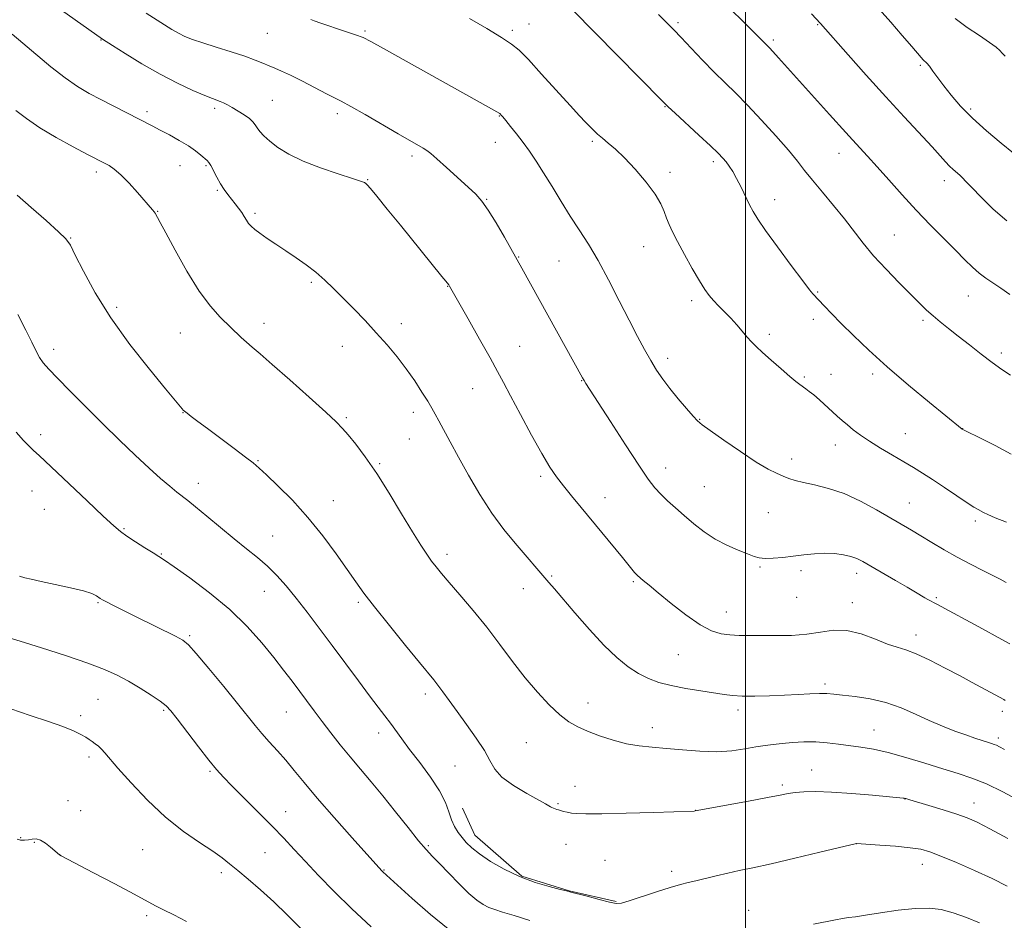
# Model space of a CAD drawing. Extents: x 2174800 to 2177700, y 352300 to 355200.
# Drawn here: x 2175788 to 2176076, y 353640 to 353903 of the extents above; entities that cross this region are included whole.
import ezdxf

# ---------------------------------------------------------------- set-up
doc = ezdxf.new("R2010")
doc.units = 0
doc.header["$MEASUREMENT"] = 0
for name, color, linetype, lineweight in [('32000', 7, 'Continuous', 0), ('DTM HARD BREAKLINE', 7, 'Continuous', 0), ('DTM SPOT ELEVATION', 2, 'Continuous', 13), ('INDEX CONTOUR', 41, 'Continuous', 13), ('INTERMEDIATE CONTOUR', 44, 'Continuous', 0)]:
    doc.layers.add(name, color=color, linetype=linetype, lineweight=lineweight)

msp = doc.modelspace()

# ---------------------------------------------------------------- linework, layer by layer
at = {"layer": '32000', "flags": 128}
msp.add_lwpolyline([(2176000, 355000), (2176000, 352500)], dxfattribs=at)
at = {"layer": 'DTM HARD BREAKLINE'}
msp.add_polyline3d([(2175917.18, 353672.68, 1174.97), (2175920.76, 353664.71, 1174.69), (2175934.56, 353652.79, 1174.22), (2175948.33, 353648.42, 1174.03), (2175962.09, 353645.37, 1174.12)], dxfattribs=at)
at = {"layer": 'DTM SPOT ELEVATION'}
for p in [(2175936.59, 353902.1, 1188.83), (2175980.19, 353902.46, 1192.27), (2176021.04, 353901.91, 1195.89), (2175859.99, 353899.31, 1185.08), (2175888.62, 353900.06, 1186.19), (2175931.76, 353900.24, 1188.35), (2175811.38, 353897.42, 1181.94), (2176008.16, 353897.38, 1194.3), (2176051.13, 353889.98, 1197.78), (2175861.48, 353879.77, 1182.92), (2175976.41, 353877.86, 1189.93), (2175824.8, 353876.4, 1180.37), (2175844.61, 353877.38, 1181.66), (2175880.48, 353875.84, 1183.59), (2175927.92, 353875.18, 1185.93), (2176065.89, 353877.22, 1198.3), (2175926.74, 353867.46, 1185.29), (2175955.16, 353867.69, 1187.75), (2175902.36, 353863.42, 1183.63), (2176027.38, 353864.19, 1193.29), (2175834.5, 353860.64, 1179.18), (2175842.06, 353860.66, 1179.83), (2175990.51, 353861.81, 1189.64), (2175809.96, 353858.8, 1177.58), (2175977.89, 353858.7, 1188.42), (2175889.4, 353856.48, 1182.08), (2176058.16, 353856.25, 1195.45), (2175845.39, 353853.41, 1179.83), (2175924.18, 353850.75, 1184.08), (2176008.55, 353850.67, 1190.62), (2175827.98, 353847.24, 1178.07), (2175856.38, 353846.67, 1180.28), (2176043.49, 353840.36, 1192.89), (2175802.51, 353839.42, 1176.08), (2175970.13, 353836.93, 1187.21), (2175933.54, 353833.88, 1184.07), (2175945.36, 353832.76, 1185.03), (2175872.94, 353826.47, 1179.76), (2175912.81, 353825.32, 1181.95), (2176021.08, 353823.66, 1190.13), (2175984.21, 353821.08, 1187.6), (2176065.14, 353822.51, 1193.17), (2175815.98, 353819.18, 1176.35), (2175859.06, 353814.48, 1178.57), (2175899.23, 353814.44, 1180.49), (2176019.84, 353815.63, 1189.53), (2176051.87, 353815.41, 1191.72), (2175834.57, 353811.67, 1177.12), (2176006.98, 353811.3, 1188.39), (2175797.54, 353806.88, 1174.53), (2175881.95, 353807.72, 1179.28), (2175933.91, 353807.75, 1182.86), (2176074.82, 353805.8, 1192.39), (2175977.2, 353804.24, 1186.48), (2175952.04, 353797.74, 1183.94), (2176017.22, 353798.8, 1188.2), (2176025.02, 353799.55, 1188.79), (2176037.22, 353799.71, 1189.61), (2175920.11, 353795.42, 1181.17), (2175835.38, 353788.39, 1175.96), (2175883.12, 353786.93, 1178.22), (2175902.79, 353788.44, 1179.53), (2175986.56, 353786.41, 1186.07), (2176063.52, 353783.68, 1190.02), (2175793.72, 353781.91, 1172.46), (2175901.6, 353780.64, 1179.09), (2176046.75, 353782.25, 1188.86), (2176026.21, 353778.87, 1187.33), (2175857.28, 353774.31, 1176.12), (2176013.5, 353774.79, 1186.52), (2175892.92, 353773.47, 1178.15), (2175976.63, 353772.12, 1184.62), (2175940.02, 353769.72, 1181.69), (2175839.88, 353767.7, 1174.63), (2175987.91, 353766.75, 1184.93), (2175791.19, 353765.39, 1171.12), (2175879.37, 353762.6, 1176.75), (2175958.86, 353763.48, 1182.68), (2175794.73, 353760.05, 1170.99), (2176047.96, 353761.92, 1186.88), (2176006.69, 353759.08, 1184.92), (2175818.13, 353754.42, 1172.15), (2176067.24, 353756.69, 1187.65), (2175861.59, 353752.23, 1174.89), (2175829, 353747.02, 1172.11), (2175912.62, 353746.87, 1178.45), (2176004.25, 353743.21, 1183.85), (2175943.27, 353740.59, 1180.17), (2176016.18, 353742.15, 1183.71), (2176032.54, 353741.38, 1183.49), (2175934.94, 353736.87, 1179.37), (2175967.18, 353738.93, 1181.81), (2175859.12, 353736.04, 1173.18), (2176014.98, 353734.31, 1183.35), (2176055.82, 353734.22, 1184.21), (2175810.5, 353732.81, 1169.87), (2175886.65, 353732.83, 1175.74), (2176031.2, 353732.75, 1182.61), (2175994.36, 353729.99, 1182.78), (2175837.34, 353723.13, 1170.22), (2176049.83, 353723.28, 1182.56), (2175980.28, 353717.52, 1181.03), (2176023.23, 353708.94, 1180.35), (2175906.31, 353706, 1175.58), (2175810.43, 353704.44, 1166.99), (2175953.85, 353703.38, 1178.66), (2175805.45, 353699.74, 1166.37), (2175829.74, 353701.31, 1167.81), (2175865.61, 353700.76, 1171.14), (2175997.8, 353701.33, 1179.56), (2176075.18, 353700.95, 1181.57), (2175892.64, 353694.63, 1173.46), (2175972.69, 353696.15, 1178.62), (2176037.62, 353695.48, 1178.8), (2175935.79, 353691.78, 1177.06), (2176073.97, 353693.17, 1180.38), (2175807.84, 353687.65, 1165.62), (2175914.93, 353684.94, 1175), (2175843.28, 353683.46, 1167.81), (2176019.36, 353683.8, 1176.77), (2175950.08, 353679, 1176.63), (2176010.75, 353679.4, 1176.29), (2175801.65, 353674.88, 1164.64), (2175945.12, 353673.95, 1176.14), (2176046.65, 353675.33, 1175.97), (2176066.8, 353674.2, 1176.7), (2175805.42, 353671.93, 1164.68), (2175865.35, 353671.67, 1168.76), (2175985.37, 353672.06, 1176.02), (2175787.8, 353664.02, 1164.16), (2175791.86, 353662.69, 1163.9), (2175947.45, 353662.07, 1175.28), (2176032.45, 353662.24, 1173.99), (2175799.24, 353659.09, 1164.01), (2175823.5, 353660.47, 1165.04), (2175859.32, 353659.64, 1167.06), (2175907.17, 353661.65, 1172.22), (2175958.86, 353657.41, 1174.97), (2176051.72, 353656.18, 1173.32), (2175846.56, 353653.81, 1165.6), (2175894.16, 353654.56, 1170.09), (2175978.34, 353654.2, 1174.45), (2176000.86, 353642.71, 1172.77), (2175824.71, 353641.16, 1163.67)]:
    msp.add_point(p, dxfattribs=at)
at = {"layer": 'INDEX CONTOUR'}
for points in [[(2175949.438, 353906.089, 1190), (2175975.436, 353879.702, 1190), (2175977.342, 353877.828, 1190), (2175979.345, 353875.974, 1190), (2175986.352, 353869.563, 1190), (2175989.76, 353866.408, 1190), (2175992.009, 353864.257, 1190), (2175993.346, 353862.861, 1190), (2175994.266, 353861.742, 1190), (2175995.188, 353860.481, 1190), (2175996.216, 353858.891, 1190), (2175997.376, 353856.848, 1190), (2175998.669, 353854.315, 1190), (2176001.158, 353849.167, 1190), (2176002.191, 353847.166, 1190), (2176003.549, 353844.961, 1190), (2176005.827, 353841.68, 1190), (2176009.346, 353836.834, 1190), (2176013.329, 353831.443, 1190), (2176016.72, 353826.906, 1190), (2176018.735, 353824.265, 1190), (2176019.652, 353823.124, 1190), (2176023.077, 353819.494, 1190), (2176025.139, 353817.334, 1190), (2176027.932, 353814.477, 1190), (2176031.536, 353810.9, 1190), (2176036.018, 353806.639, 1190), (2176041.444, 353801.749, 1190), (2176047.682, 353796.413, 1190), (2176053.804, 353791.336, 1190), (2176063.411, 353783.546, 1190), (2176063.547, 353783.471, 1190), (2176064.194, 353783.145, 1190), (2176068.919, 353780.802, 1190), (2176073.027, 353778.718, 1190), (2176077.705, 353776.253, 1190)], [(2176061.336, 353903.685, 1200), (2176064.829, 353901.076, 1200), (2176068.422, 353898.676, 1200), (2176071.413, 353896.699, 1200), (2176073.299, 353895.285, 1200), (2176074.368, 353894.288, 1200), (2176075.104, 353893.495, 1200), (2176076.01, 353892.654, 1200)], [(2175785.308, 353899.051, 1180), (2175788.5, 353896.479, 1180), (2175796.685, 353889.569, 1180), (2175800.821, 353886.29, 1180), (2175804.484, 353883.759, 1180), (2175807.859, 353881.778, 1180), (2175811.259, 353879.99, 1180), (2175826.36, 353872.241, 1180), (2175828.656, 353871.04, 1180), (2175831.373, 353869.597, 1180), (2175834.256, 353868, 1180), (2175836.914, 353866.402, 1180), (2175839.03, 353864.943, 1180), (2175840.599, 353863.713, 1180), (2175842.409, 353862.178, 1180), (2175842.943, 353861.586, 1180), (2175843.514, 353860.653, 1180), (2175845.246, 353857.246, 1180), (2175846.295, 353855.336, 1180), (2175847.37, 353853.668, 1180), (2175848.452, 353852.207, 1180), (2175850.61, 353849.49, 1180), (2175851.624, 353848.162, 1180), (2175852.519, 353846.9, 1180), (2175853.264, 353845.737, 1180), (2175853.917, 353844.682, 1180), (2175854.565, 353843.736, 1180), (2175855.31, 353842.874, 1180), (2175856.334, 353841.959, 1180), (2175857.837, 353840.826, 1180), (2175859.952, 353839.357, 1180), (2175862.55, 353837.61, 1180), (2175865.442, 353835.691, 1180), (2175868.44, 353833.685, 1180), (2175871.414, 353831.602, 1180), (2175874.242, 353829.434, 1180), (2175876.86, 353827.157, 1180), (2175879.438, 353824.678, 1180), (2175882.201, 353821.892, 1180), (2175885.305, 353818.733, 1180), (2175888.614, 353815.307, 1180), (2175891.927, 353811.76, 1180), (2175895.067, 353808.213, 1180), (2175897.993, 353804.678, 1180), (2175900.696, 353801.139, 1180), (2175903.149, 353797.63, 1180), (2175905.27, 353794.381, 1180), (2175906.96, 353791.673, 1180), (2175908.188, 353789.651, 1180), (2175909.19, 353787.92, 1180), (2175910.266, 353785.948, 1180), (2175913.548, 353779.774, 1180), (2175915.936, 353775.363, 1180), (2175918.87, 353770.091, 1180), (2175922.196, 353764.432, 1180), (2175925.713, 353758.969, 1180), (2175929.221, 353754.181, 1180), (2175932.521, 353750.135, 1180), (2175942.452, 353738.705, 1180), (2175944.058, 353736.834, 1180), (2175950.043, 353729.785, 1180), (2175954.29, 353724.911, 1180), (2175958.556, 353720.298, 1180), (2175962.319, 353716.684, 1180), (2175965.616, 353714.022, 1180), (2175968.622, 353712.066, 1180), (2175971.535, 353710.588, 1180), (2175974.642, 353709.447, 1180), (2175978.249, 353708.516, 1180), (2175982.502, 353707.696, 1180), (2175986.897, 353706.981, 1180), (2175993.677, 353705.937, 1180), (2175996.159, 353705.626, 1180), (2175998.973, 353705.454, 1180), (2176002.672, 353705.419, 1180), (2176006.962, 353705.499, 1180), (2176011.339, 353705.667, 1180), (2176015.363, 353705.893, 1180), (2176018.841, 353706.107, 1180), (2176021.643, 353706.233, 1180), (2176023.773, 353706.209, 1180), (2176025.789, 353706.038, 1180), (2176028.381, 353705.74, 1180), (2176032.038, 353705.306, 1180), (2176036.443, 353704.618, 1180), (2176041.073, 353703.527, 1180), (2176045.504, 353701.955, 1180), (2176049.699, 353700.104, 1180), (2176053.718, 353698.246, 1180), (2176057.588, 353696.605, 1180), (2176061.198, 353695.215, 1180), (2176064.403, 353694.064, 1180), (2176067.083, 353693.139, 1180), (2176069.22, 353692.425, 1180), (2176070.82, 353691.911, 1180), (2176071.925, 353691.568, 1180), (2176072.716, 353691.308, 1180), (2176073.412, 353691.03, 1180), (2176074.282, 353690.608, 1180), (2176075.808, 353689.833, 1180)], [(2175787.469, 353740.494, 1170), (2175789.071, 353740.055, 1170), (2175790.909, 353739.602, 1170), (2175793.831, 353738.949, 1170), (2175797.918, 353738.093, 1170), (2175802.386, 353737.135, 1170), (2175806.228, 353736.204, 1170), (2175808.691, 353735.407, 1170), (2175810.009, 353734.769, 1170), (2175811.119, 353733.957, 1170), (2175811.758, 353733.582, 1170), (2175812.95, 353732.966, 1170), (2175814.984, 353731.945, 1170), (2175821.493, 353728.725, 1170), (2175833.191, 353722.963, 1170), (2175835.296, 353721.825, 1170), (2175836.948, 353720.457, 1170), (2175839.237, 353717.893, 1170), (2175842.901, 353713.534, 1170), (2175847.27, 353708.253, 1170), (2175851.322, 353703.295, 1170), (2175856.488, 353696.867, 1170), (2175858.446, 353694.521, 1170), (2175860.612, 353692.066, 1170), (2175862.974, 353689.431, 1170), (2175865.41, 353686.645, 1170), (2175867.896, 353683.66, 1170), (2175870.814, 353680.116, 1170), (2175874.649, 353675.575, 1170), (2175879.61, 353669.882, 1170), (2175884.809, 353664.012, 1170), (2175893.537, 353654.284, 1170), (2175893.786, 353654.043, 1170), (2175902.417, 353646.234, 1170), (2175907.801, 353641.511, 1170), (2175912.909, 353637.34, 1170)]]:
    msp.add_polyline3d(points, dxfattribs=at)
at = {"layer": 'INTERMEDIATE CONTOUR'}
for points in [[(2175991.156, 353910.843, 1194), (2176003.793, 353898.299, 1194), (2176006.957, 353895.087, 1194), (2176007.991, 353893.987, 1194), (2176009.622, 353892.207, 1194), (2176024.6, 353875.625, 1194), (2176029.311, 353870.361, 1194), (2176031.281, 353868.191, 1194), (2176035.678, 353863.429, 1194), (2176038.496, 353860.306, 1194), (2176041.914, 353856.437, 1194), (2176045.79, 353852.072, 1194), (2176049.917, 353847.562, 1194), (2176054.077, 353843.23, 1194), (2176058.01, 353839.271, 1194), (2176061.443, 353835.852, 1194), (2176064.193, 353833.091, 1194), (2176066.426, 353830.906, 1194), (2176068.393, 353829.166, 1194), (2176070.328, 353827.723, 1194), (2176074.652, 353824.826, 1194), (2176077.28, 353822.957, 1194)], [(2175795.841, 353908.905, 1182), (2175811.755, 353897.657, 1182), (2175814.677, 353895.783, 1182), (2175818.401, 353893.417, 1182), (2175823.287, 353890.422, 1182), (2175828.626, 353887.368, 1182), (2175833.765, 353884.736, 1182), (2175838.267, 353882.656, 1182), (2175841.755, 353881.171, 1182), (2175843.995, 353880.275, 1182), (2175846.261, 353879.414, 1182), (2175847.203, 353878.99, 1182), (2175848.332, 353878.412, 1182), (2175849.748, 353877.623, 1182), (2175851.48, 353876.602, 1182), (2175853.267, 353875.468, 1182), (2175854.774, 353874.378, 1182), (2175855.767, 353873.44, 1182), (2175856.425, 353872.577, 1182), (2175857.026, 353871.666, 1182), (2175857.832, 353870.601, 1182), (2175859.016, 353869.32, 1182), (2175860.734, 353867.782, 1182), (2175863.136, 353865.969, 1182), (2175866.36, 353863.978, 1182), (2175870.541, 353861.932, 1182), (2175875.62, 353859.963, 1182), (2175880.755, 353858.232, 1182), (2175884.911, 353856.908, 1182), (2175887.338, 353856.097, 1182), (2175888.429, 353855.653, 1182), (2175888.859, 353855.365, 1182), (2175889.274, 353854.963, 1182), (2175890.176, 353853.933, 1182), (2175892.037, 353851.701, 1182), (2175895.134, 353847.927, 1182), (2175898.991, 353843.199, 1182), (2175911.147, 353828.174, 1182), (2175912.289, 353826.785, 1182), (2175913.136, 353825.788, 1182), (2175913.374, 353825.393, 1182), (2175918.818, 353815.764, 1182), (2175922.157, 353809.833, 1182), (2175925.199, 353804.395, 1182), (2175927.374, 353800.448, 1182), (2175929.14, 353797.162, 1182), (2175931.212, 353793.253, 1182), (2175934.084, 353787.859, 1182), (2175937.349, 353781.811, 1182), (2175940.384, 353776.367, 1182), (2175942.735, 353772.439, 1182), (2175944.678, 353769.577, 1182), (2175946.665, 353766.987, 1182), (2175949.058, 353764.024, 1182), (2175951.858, 353760.622, 1182), (2175963.985, 353745.936, 1182), (2175967.514, 353741.602, 1182), (2175967.958, 353741.099, 1182), (2175968.394, 353740.68, 1182), (2175970.037, 353739.275, 1182), (2175971.74, 353737.85, 1182), (2175974.424, 353735.629, 1182), (2175978.214, 353732.541, 1182), (2175982.544, 353729.185, 1182), (2175986.672, 353726.326, 1182), (2175990.044, 353724.541, 1182), (2175992.837, 353723.657, 1182), (2175995.414, 353723.309, 1182), (2175998.111, 353723.184, 1182), (2176001.151, 353723.155, 1182), (2176004.732, 353723.147, 1182), (2176008.947, 353723.118, 1182), (2176013.479, 353723.189, 1182), (2176017.908, 353723.522, 1182), (2176021.935, 353724.161, 1182), (2176025.75, 353724.705, 1182), (2176029.663, 353724.639, 1182), (2176033.855, 353723.637, 1182), (2176037.982, 353722.114, 1182), (2176041.57, 353720.675, 1182), (2176044.349, 353719.733, 1182), (2176046.869, 353718.952, 1182), (2176049.884, 353717.809, 1182), (2176053.901, 353715.941, 1182), (2176058.443, 353713.637, 1182), (2176062.786, 353711.351, 1182), (2176066.351, 353709.446, 1182), (2176075.557, 353704.453, 1182), (2176076.003, 353704.181, 1182)], [(2175824.533, 353905.271, 1184), (2175829.98, 353901.811, 1184), (2175832.118, 353900.493, 1184), (2175834.042, 353899.389, 1184), (2175835.926, 353898.445, 1184), (2175838.142, 353897.535, 1184), (2175841.116, 353896.515, 1184), (2175845.07, 353895.29, 1184), (2175849.434, 353893.957, 1184), (2175853.435, 353892.662, 1184), (2175856.491, 353891.527, 1184), (2175858.751, 353890.57, 1184), (2175860.555, 353889.781, 1184), (2175862.247, 353889.107, 1184), (2175864.21, 353888.307, 1184), (2175866.84, 353887.095, 1184), (2175870.33, 353885.313, 1184), (2175877.361, 353881.605, 1184), (2175881.663, 353879.467, 1184), (2175884.452, 353877.968, 1184), (2175888.688, 353875.557, 1184), (2175898.289, 353869.972, 1184), (2175905.676, 353865.714, 1184), (2175906.746, 353865.037, 1184), (2175907.876, 353864.156, 1184), (2175909.658, 353862.599, 1184), (2175912.459, 353860.088, 1184), (2175918.792, 353854.353, 1184), (2175921.039, 353852.254, 1184), (2175922.825, 353850.273, 1184), (2175924.695, 353847.63, 1184), (2175927.014, 353843.847, 1184), (2175929.442, 353839.656, 1184), (2175934.504, 353830.66, 1184), (2175952.277, 353798.573, 1184), (2175952.737, 353797.787, 1184), (2175953.283, 353796.912, 1184), (2175960.457, 353785.735, 1184), (2175964.815, 353778.984, 1184), (2175968.76, 353772.952, 1184), (2175971.522, 353768.892, 1184), (2175973.443, 353766.362, 1184), (2175975.144, 353764.501, 1184), (2175977.129, 353762.588, 1184), (2175979.446, 353760.497, 1184), (2175982.028, 353758.246, 1184), (2175984.823, 353755.878, 1184), (2175987.835, 353753.537, 1184), (2175991.085, 353751.389, 1184), (2175994.521, 353749.573, 1184), (2175997.807, 353748.12, 1184), (2176000.536, 353747.034, 1184), (2176002.464, 353746.307, 1184), (2176003.999, 353745.893, 1184), (2176005.709, 353745.738, 1184), (2176008.029, 353745.787, 1184), (2176010.847, 353745.996, 1184), (2176013.922, 353746.326, 1184), (2176017.043, 353746.721, 1184), (2176020.132, 353747.063, 1184), (2176023.148, 353747.223, 1184), (2176026.03, 353747.105, 1184), (2176028.642, 353746.759, 1184), (2176030.831, 353746.267, 1184), (2176032.564, 353745.663, 1184), (2176034.318, 353744.787, 1184), (2176036.695, 353743.425, 1184), (2176043.851, 353739.281, 1184), (2176047.261, 353737.288, 1184), (2176049.685, 353735.845, 1184), (2176052.407, 353734.207, 1184), (2176053.357, 353733.68, 1184), (2176055.918, 353732.352, 1184), (2176069.338, 353725.118, 1184), (2176073.926, 353722.626, 1184), (2176077.309, 353720.747, 1184)], [(2175974.503, 353904.852, 1192), (2175977.065, 353902.318, 1192), (2175979.031, 353900.321, 1192), (2175981.17, 353898.077, 1192), (2175984.049, 353895.025, 1192), (2175987.421, 353891.479, 1192), (2175990.833, 353887.978, 1192), (2175993.976, 353884.881, 1192), (2175997.1, 353881.831, 1192), (2176000.599, 353878.291, 1192), (2176004.689, 353873.945, 1192), (2176008.883, 353869.316, 1192), (2176012.521, 353865.146, 1192), (2176015.165, 353861.938, 1192), (2176017.278, 353859.248, 1192), (2176019.545, 353856.397, 1192), (2176022.462, 353852.889, 1192), (2176025.753, 353848.963, 1192), (2176028.951, 353845.04, 1192), (2176034.426, 353837.935, 1192), (2176037.452, 353834.28, 1192), (2176041.093, 353830.293, 1192), (2176044.929, 353826.331, 1192), (2176050.956, 353820.287, 1192), (2176052.976, 353818.331, 1192), (2176054.843, 353816.65, 1192), (2176056.924, 353814.924, 1192), (2176059.354, 353812.995, 1192), (2176062.206, 353810.753, 1192), (2176065.486, 353808.157, 1192), (2176068.926, 353805.461, 1192), (2176072.189, 353802.991, 1192), (2176075.028, 353800.989, 1192), (2176077.562, 353799.339, 1192)], [(2176019.261, 353905.052, 1196), (2176021.96, 353902.166, 1196), (2176029.966, 353893.088, 1196), (2176035.314, 353887.075, 1196), (2176041.025, 353880.742, 1196), (2176046.366, 353874.939, 1196), (2176054.561, 353866.15, 1196), (2176056.977, 353863.489, 1196), (2176058.538, 353861.735, 1196), (2176059.681, 353860.505, 1196), (2176060.758, 353859.477, 1196), (2176062.676, 353857.801, 1196), (2176063.456, 353857.066, 1196), (2176064.482, 353856.008, 1196), (2176066.204, 353854.193, 1196), (2176068.938, 353851.355, 1196), (2176072.471, 353847.908, 1196), (2176076.461, 353844.437, 1196)], [(2176039.092, 353906.444, 1198), (2176042.484, 353902.587, 1198), (2176045.839, 353898.726, 1198), (2176048.602, 353895.508, 1198), (2176051.372, 353892.226, 1198), (2176051.957, 353891.58, 1198), (2176053.029, 353890.566, 1198), (2176053.789, 353889.688, 1198), (2176054.838, 353888.283, 1198), (2176056.225, 353886.362, 1198), (2176057.985, 353883.982, 1198), (2176060.171, 353881.197, 1198), (2176062.913, 353878.043, 1198), (2176066.363, 353874.549, 1198), (2176070.52, 353870.816, 1198), (2176074.774, 353867.227, 1198), (2176078.37, 353864.237, 1198)], [(2175872.718, 353903.391, 1186), (2175873.714, 353903.003, 1186), (2175875.687, 353902.31, 1186), (2175882.614, 353900.013, 1186), (2175885.867, 353898.914, 1186), (2175888.085, 353898.069, 1186), (2175890.31, 353896.964, 1186), (2175893.987, 353894.922, 1186), (2175928.042, 353875.89, 1186), (2175928.13, 353875.814, 1186), (2175928.477, 353875.435, 1186), (2175928.946, 353874.882, 1186), (2175929.824, 353873.821, 1186), (2175931.21, 353872.116, 1186), (2175932.956, 353869.915, 1186), (2175934.854, 353867.435, 1186), (2175936.75, 353864.821, 1186), (2175938.719, 353861.927, 1186), (2175940.891, 353858.532, 1186), (2175943.353, 353854.517, 1186), (2175946.005, 353850.163, 1186), (2175948.698, 353845.849, 1186), (2175951.334, 353841.807, 1186), (2175954.003, 353837.662, 1186), (2175956.84, 353832.893, 1186), (2175959.916, 353827.19, 1186), (2175963.029, 353821.102, 1186), (2175965.911, 353815.392, 1186), (2175968.359, 353810.654, 1186), (2175970.431, 353806.81, 1186), (2175972.249, 353803.613, 1186), (2175973.95, 353800.817, 1186), (2175975.728, 353798.17, 1186), (2175977.79, 353795.423, 1186), (2175980.228, 353792.444, 1186), (2175982.681, 353789.591, 1186), (2175984.67, 353787.339, 1186), (2175985.961, 353785.95, 1186), (2175987.288, 353784.817, 1186), (2175989.631, 353783.115, 1186), (2175993.615, 353780.302, 1186), (2175998.47, 353776.952, 1186), (2176003.076, 353773.922, 1186), (2176006.562, 353771.861, 1186), (2176009.06, 353770.611, 1186), (2176010.953, 353769.808, 1186), (2176012.626, 353769.14, 1186), (2176014.477, 353768.516, 1186), (2176016.907, 353767.894, 1186), (2176020.21, 353767.2, 1186), (2176024.264, 353766.214, 1186), (2176028.834, 353764.68, 1186), (2176033.66, 353762.463, 1186), (2176038.346, 353759.914, 1186), (2176048.526, 353753.938, 1186), (2176051.32, 353752.277, 1186), (2176054.522, 353750.351, 1186), (2176058.099, 353748.233, 1186), (2176061.915, 353746.071, 1186), (2176065.794, 353744.011, 1186), (2176069.407, 353742.179, 1186), (2176072.385, 353740.698, 1186), (2176074.518, 353739.619, 1186), (2176076.227, 353738.71, 1186)], [(2175919.217, 353903.685, 1188), (2175924.233, 353900.708, 1188), (2175928.556, 353898.097, 1188), (2175931.473, 353896.212, 1188), (2175933.726, 353894.374, 1188), (2175936.417, 353891.642, 1188), (2175940.296, 353887.426, 1188), (2175948.671, 353878.173, 1188), (2175951.413, 353875.193, 1188), (2175953.162, 353873.349, 1188), (2175955.508, 353870.981, 1188), (2175956.697, 353869.846, 1188), (2175958.085, 353868.63, 1188), (2175959.79, 353867.229, 1188), (2175961.917, 353865.406, 1188), (2175964.56, 353862.89, 1188), (2175967.703, 353859.554, 1188), (2175970.885, 353855.836, 1188), (2175973.53, 353852.321, 1188), (2175975.227, 353849.458, 1188), (2175976.21, 353847.164, 1188), (2175976.875, 353845.222, 1188), (2175977.587, 353843.381, 1188), (2175978.579, 353841.252, 1188), (2175980.052, 353838.412, 1188), (2175982.099, 353834.643, 1188), (2175984.384, 353830.546, 1188), (2175986.468, 353826.933, 1188), (2175988.035, 353824.39, 1188), (2175989.289, 353822.639, 1188), (2175990.556, 353821.18, 1188), (2175992.089, 353819.604, 1188), (2175993.832, 353817.858, 1188), (2175995.649, 353815.976, 1188), (2175997.417, 353814.015, 1188), (2176000.481, 353810.446, 1188), (2176001.708, 353809.077, 1188), (2176003.051, 353807.719, 1188), (2176004.905, 353805.993, 1188), (2176007.496, 353803.672, 1188), (2176010.381, 353801.139, 1188), (2176012.948, 353798.934, 1188), (2176014.74, 353797.456, 1188), (2176015.917, 353796.553, 1188), (2176017.641, 353795.34, 1188), (2176018.642, 353794.588, 1188), (2176019.931, 353793.529, 1188), (2176021.587, 353792.078, 1188), (2176026.808, 353787.353, 1188), (2176028.267, 353786.068, 1188), (2176029.775, 353784.781, 1188), (2176031.502, 353783.369, 1188), (2176033.609, 353781.777, 1188), (2176036.257, 353779.969, 1188), (2176039.504, 353777.947, 1188), (2176043.004, 353775.873, 1188), (2176046.303, 353773.952, 1188), (2176049.108, 353772.299, 1188), (2176051.739, 353770.688, 1188), (2176054.668, 353768.804, 1188), (2176058.178, 353766.469, 1188), (2176061.792, 353764.039, 1188), (2176064.842, 353762.005, 1188), (2176066.84, 353760.725, 1188), (2176068.021, 353760.026, 1188), (2176069.595, 353759.178, 1188), (2176070.857, 353758.572, 1188), (2176073.038, 353757.634, 1188), (2176076.383, 353756.273, 1188)], [(2175786.429, 353876.806, 1178), (2175789.529, 353874.379, 1178), (2175793.451, 353871.691, 1178), (2175798.28, 353868.821, 1178), (2175803.25, 353866.103, 1178), (2175807.393, 353863.931, 1178), (2175812.546, 353861.267, 1178), (2175813.73, 353860.622, 1178), (2175815.249, 353859.592, 1178), (2175817.201, 353857.912, 1178), (2175819.595, 353855.465, 1178), (2175822.071, 353852.724, 1178), (2175826.417, 353847.712, 1178), (2175826.872, 353847.142, 1178), (2175827.161, 353846.725, 1178), (2175827.913, 353845.441, 1178), (2175828.698, 353844.036, 1178), (2175830.333, 353840.999, 1178), (2175833.057, 353835.906, 1178), (2175836.486, 353829.765, 1178), (2175840.079, 353823.944, 1178), (2175843.379, 353819.506, 1178), (2175846.268, 353816.32, 1178), (2175852.391, 353810.381, 1178), (2175853.939, 353808.94, 1178), (2175855.594, 353807.515, 1178), (2175857.902, 353805.572, 1178), (2175861.481, 353802.489, 1178), (2175866.62, 353797.948, 1178), (2175872.293, 353792.868, 1178), (2175877.143, 353788.476, 1178), (2175880.201, 353785.631, 1178), (2175882.056, 353783.74, 1178), (2175883.686, 353781.845, 1178), (2175885.884, 353779.136, 1178), (2175888.71, 353775.406, 1178), (2175892.042, 353770.591, 1178), (2175895.705, 353764.798, 1178), (2175899.335, 353758.792, 1178), (2175902.508, 353753.497, 1178), (2175904.919, 353749.613, 1178), (2175906.705, 353746.914, 1178), (2175908.113, 353744.942, 1178), (2175909.417, 353743.233, 1178), (2175910.992, 353741.309, 1178), (2175913.238, 353738.682, 1178), (2175916.414, 353735.014, 1178), (2175920.227, 353730.521, 1178), (2175924.24, 353725.572, 1178), (2175928.105, 353720.501, 1178), (2175931.818, 353715.517, 1178), (2175935.461, 353710.803, 1178), (2175939.072, 353706.536, 1178), (2175942.515, 353702.879, 1178), (2175945.612, 353699.994, 1178), (2175948.283, 353697.953, 1178), (2175950.856, 353696.478, 1178), (2175953.757, 353695.203, 1178), (2175957.282, 353693.856, 1178), (2175961.201, 353692.556, 1178), (2175965.153, 353691.514, 1178), (2175968.896, 353690.873, 1178), (2175972.662, 353690.488, 1178), (2175976.804, 353690.143, 1178), (2175981.541, 353689.697, 1178), (2175986.582, 353689.297, 1178), (2175991.497, 353689.166, 1178), (2175995.927, 353689.45, 1178), (2175999.777, 353689.995, 1178), (2176003.015, 353690.572, 1178), (2176005.682, 353691.002, 1178), (2176008.105, 353691.31, 1178), (2176010.681, 353691.57, 1178), (2176013.705, 353691.828, 1178), (2176017.054, 353692.014, 1178), (2176020.506, 353692.026, 1178), (2176023.88, 353691.798, 1178), (2176027.173, 353691.405, 1178), (2176033.732, 353690.504, 1178), (2176037.382, 353689.897, 1178), (2176041.723, 353688.926, 1178), (2176046.928, 353687.471, 1178), (2176052.49, 353685.768, 1178), (2176057.735, 353684.142, 1178), (2176062.195, 353682.799, 1178), (2176066.247, 353681.467, 1178), (2176070.474, 353679.764, 1178), (2176075.262, 353677.446, 1178), (2176080.202, 353674.84, 1178)], [(2175786.798, 353852.014, 1176), (2175790.879, 353848.379, 1176), (2175795.258, 353844.528, 1176), (2175798.89, 353841.297, 1176), (2175801.066, 353839.182, 1176), (2175802.398, 353837.313, 1176), (2175803.838, 353834.482, 1176), (2175806.183, 353829.773, 1176), (2175809.631, 353823.455, 1176), (2175814.23, 353816.091, 1176), (2175819.834, 353808.319, 1176), (2175825.533, 353801.075, 1176), (2175830.224, 353795.367, 1176), (2175835.09, 353789.518, 1176), (2175835.434, 353789.133, 1176), (2175835.836, 353788.763, 1176), (2175836.53, 353788.203, 1176), (2175837.741, 353787.265, 1176), (2175839.67, 353785.802, 1176), (2175842.507, 353783.675, 1176), (2175850.28, 353777.899, 1176), (2175853.678, 353775.356, 1176), (2175855.912, 353773.63, 1176), (2175857.638, 353772.157, 1176), (2175859.814, 353770.137, 1176), (2175863.147, 353766.953, 1176), (2175867.35, 353762.716, 1176), (2175871.88, 353757.721, 1176), (2175876.247, 353752.308, 1176), (2175880.167, 353747.016, 1176), (2175883.408, 353742.428, 1176), (2175885.91, 353738.863, 1176), (2175888.314, 353735.57, 1176), (2175891.429, 353731.53, 1176), (2175895.752, 353726.115, 1176), (2175900.505, 353720.251, 1176), (2175904.593, 353715.255, 1176), (2175908.782, 353710.154, 1176), (2175909.973, 353708.605, 1176), (2175911.391, 353706.655, 1176), (2175913.219, 353704.111, 1176), (2175915.54, 353700.923, 1176), (2175918.336, 353697.135, 1176), (2175921.179, 353693.162, 1176), (2175923.542, 353689.517, 1176), (2175925.127, 353686.564, 1176), (2175926.561, 353684.09, 1176), (2175928.706, 353681.738, 1176), (2175932.102, 353679.27, 1176), (2175936.009, 353676.923, 1176), (2175941.397, 353673.925, 1176), (2175942.866, 353673.073, 1176), (2175943.322, 353672.847, 1176), (2175943.805, 353672.637, 1176), (2175944.278, 353672.45, 1176), (2175944.725, 353672.286, 1176), (2175945.222, 353672.122, 1176), (2175945.867, 353671.928, 1176), (2175946.733, 353671.689, 1176), (2175947.808, 353671.432, 1176), (2175949.054, 353671.203, 1176), (2175950.598, 353671.04, 1176), (2175953.228, 353670.97, 1176), (2175957.894, 353671.019, 1176), (2175965.033, 353671.188, 1176), (2175973.014, 353671.418, 1176), (2175984.939, 353671.809, 1176), (2175985.242, 353671.832, 1176), (2176000.895, 353674.726, 1176), (2176006.449, 353675.771, 1176), (2176010.123, 353676.482, 1176), (2176012.467, 353676.914, 1176), (2176014.479, 353677.193, 1176), (2176017.026, 353677.403, 1176), (2176020.505, 353677.492, 1176), (2176025.176, 353677.366, 1176), (2176031.048, 353676.977, 1176), (2176037.088, 353676.46, 1176), (2176046.079, 353675.592, 1176), (2176046.447, 353675.546, 1176), (2176046.896, 353675.439, 1176), (2176048.034, 353675.111, 1176), (2176053.576, 353673.464, 1176), (2176057.815, 353672.177, 1176), (2176061.793, 353670.915, 1176), (2176064.857, 353669.827, 1176), (2176067.73, 353668.555, 1176), (2176071.475, 353666.62, 1176), (2176076.763, 353663.749, 1176)], [(2175786.973, 353817.101, 1174), (2175789.392, 353812.447, 1174), (2175791.108, 353808.937, 1174), (2175792.334, 353806.395, 1174), (2175793.35, 353804.504, 1174), (2175794.458, 353802.904, 1174), (2175796.062, 353801.075, 1174), (2175798.591, 353798.452, 1174), (2175802.32, 353794.655, 1174), (2175806.912, 353790.02, 1174), (2175811.878, 353785.074, 1174), (2175816.777, 353780.282, 1174), (2175821.355, 353775.901, 1174), (2175825.405, 353772.124, 1174), (2175828.765, 353769.107, 1174), (2175831.448, 353766.804, 1174), (2175833.514, 353765.126, 1174), (2175836.746, 353762.656, 1174), (2175839.025, 353760.835, 1174), (2175842.348, 353758.071, 1174), (2175846.321, 353754.746, 1174), (2175850.348, 353751.43, 1174), (2175853.957, 353748.554, 1174), (2175857.15, 353745.988, 1174), (2175860.052, 353743.465, 1174), (2175862.794, 353740.739, 1174), (2175865.538, 353737.657, 1174), (2175868.458, 353734.092, 1174), (2175871.688, 353729.952, 1174), (2175875.214, 353725.302, 1174), (2175878.988, 353720.248, 1174), (2175886.679, 353709.871, 1174), (2175889.95, 353705.489, 1174), (2175892.475, 353702.163, 1174), (2175894.413, 353699.637, 1174), (2175896.028, 353697.502, 1174), (2175899.371, 353692.916, 1174), (2175901.681, 353689.836, 1174), (2175904.65, 353685.971, 1174), (2175907.787, 353681.741, 1174), (2175910.443, 353677.712, 1174), (2175912.151, 353674.329, 1174), (2175913.172, 353671.563, 1174), (2175913.95, 353669.263, 1174), (2175914.845, 353667.29, 1174), (2175915.885, 353665.57, 1174), (2175917.013, 353664.032, 1174), (2175918.24, 353662.589, 1174), (2175919.838, 353661.068, 1174), (2175922.142, 353659.271, 1174), (2175925.386, 353657.089, 1174), (2175929.38, 353654.763, 1174), (2175933.83, 353652.619, 1174), (2175938.395, 353650.926, 1174), (2175942.543, 353649.7, 1174), (2175945.694, 353648.899, 1174), (2175947.536, 353648.443, 1174), (2175948.834, 353648.11, 1174), (2175953.598, 353646.863, 1174), (2175957.105, 353645.954, 1174), (2175960.154, 353645.184, 1174), (2175962.096, 353644.788, 1174), (2175963.657, 353644.874, 1174), (2175965.906, 353645.517, 1174), (2175973.928, 353648.159, 1174), (2175977.961, 353649.455, 1174), (2175980.903, 353650.321, 1174), (2175983.159, 353650.896, 1174), (2175985.419, 353651.428, 1174), (2175991.43, 353652.882, 1174), (2175994.78, 353653.654, 1174), (2175998.155, 353654.372, 1174), (2176002.126, 353655.204, 1174), (2176007.436, 353656.376, 1174), (2176014.414, 353658.002, 1174), (2176021.742, 353659.75, 1174), (2176032.415, 353662.315, 1174), (2176039.282, 353661.842, 1174), (2176043.893, 353661.487, 1174), (2176048.159, 353661.081, 1174), (2176051.284, 353660.618, 1174), (2176053.943, 353659.892, 1174), (2176057.177, 353658.65, 1174), (2176061.708, 353656.739, 1174), (2176066.986, 353654.415, 1174), (2176072.142, 353652.032, 1174), (2176076.561, 353649.856, 1174)], [(2175786.533, 353782.622, 1172), (2175788.687, 353780.245, 1172), (2175790.366, 353778.508, 1172), (2175791.6, 353777.329, 1172), (2175793.262, 353775.818, 1172), (2175807.288, 353762.55, 1172), (2175812.013, 353758.11, 1172), (2175815.079, 353755.281, 1172), (2175817.064, 353753.601, 1172), (2175818.951, 353752.244, 1172), (2175821.452, 353750.586, 1172), (2175824.205, 353748.815, 1172), (2175826.58, 353747.319, 1172), (2175828.229, 353746.3, 1172), (2175829.931, 353745.204, 1172), (2175832.744, 353743.289, 1172), (2175837.383, 353740.021, 1172), (2175843.154, 353735.693, 1172), (2175849.018, 353730.806, 1172), (2175854.127, 353725.82, 1172), (2175858.391, 353721.032, 1172), (2175861.913, 353716.697, 1172), (2175864.809, 353712.993, 1172), (2175867.256, 353709.784, 1172), (2175873.718, 353701.113, 1172), (2175876.038, 353698.034, 1172), (2175878.599, 353694.695, 1172), (2175881.364, 353691.182, 1172), (2175884.263, 353687.625, 1172), (2175887.259, 353684.088, 1172), (2175890.424, 353680.382, 1172), (2175893.864, 353676.249, 1172), (2175897.586, 353671.599, 1172), (2175901.22, 353666.988, 1172), (2175904.304, 353663.137, 1172), (2175906.552, 353660.51, 1172), (2175908.398, 353658.552, 1172), (2175910.457, 353656.451, 1172), (2175913.155, 353653.64, 1172), (2175916.177, 353650.514, 1172), (2175919.021, 353647.714, 1172), (2175921.308, 353645.728, 1172), (2175923.161, 353644.447, 1172), (2175924.828, 353643.61, 1172), (2175926.591, 353642.961, 1172), (2175928.901, 353642.254, 1172), (2175932.245, 353641.247, 1172), (2175936.868, 353639.795, 1172)], [(2175783.252, 353722.842, 1168), (2175787.66, 353721.506, 1168), (2175793.931, 353719.554, 1168), (2175801.008, 353717.279, 1168), (2175807.506, 353715.069, 1168), (2175812.397, 353713.203, 1168), (2175816.092, 353711.522, 1168), (2175819.362, 353709.759, 1168), (2175822.767, 353707.745, 1168), (2175826.031, 353705.701, 1168), (2175828.665, 353703.947, 1168), (2175830.395, 353702.625, 1168), (2175831.801, 353701.152, 1168), (2175833.673, 353698.765, 1168), (2175839.893, 353690.631, 1168), (2175842.949, 353686.695, 1168), (2175845.198, 353683.927, 1168), (2175847.172, 353681.734, 1168), (2175849.665, 353679.191, 1168), (2175857.371, 353671.483, 1168), (2175861.407, 353667.389, 1168), (2175864.814, 353663.836, 1168), (2175867.894, 353660.539, 1168), (2175871.157, 353657.023, 1168), (2175875.014, 353652.915, 1168), (2175879.547, 353648.256, 1168), (2175884.742, 353643.185, 1168), (2175890.441, 353637.937, 1168)], [(2175784.932, 353701.728, 1166), (2175790.663, 353699.756, 1166), (2175795.986, 353698.04, 1166), (2175800.203, 353696.53, 1166), (2175803.315, 353695.237, 1166), (2175805.497, 353694.194, 1166), (2175806.944, 353693.405, 1166), (2175807.93, 353692.773, 1166), (2175808.75, 353692.171, 1166), (2175809.638, 353691.499, 1166), (2175810.584, 353690.737, 1166), (2175811.518, 353689.885, 1166), (2175812.473, 353688.853, 1166), (2175816.325, 353684.358, 1166), (2175820.132, 353680.058, 1166), (2175824.949, 353674.96, 1166), (2175830.229, 353669.975, 1166), (2175835.451, 353665.84, 1166), (2175840.189, 353662.592, 1166), (2175844.046, 353660.092, 1166), (2175846.809, 353658.155, 1166), (2175849.006, 353656.405, 1166), (2175851.353, 353654.42, 1166), (2175854.396, 353651.865, 1166), (2175858.018, 353648.763, 1166), (2175861.93, 353645.224, 1166), (2175865.87, 353641.392, 1166), (2175869.695, 353637.532, 1166)], [(2175786.844, 353663.566, 1164), (2175787.842, 353663.294, 1164), (2175788.981, 353663.25, 1164), (2175790.137, 353663.381, 1164), (2175791.228, 353663.596, 1164), (2175792.339, 353663.666, 1164), (2175793.6, 353663.328, 1164), (2175795.072, 353662.426, 1164), (2175796.548, 353661.245, 1164), (2175799.22, 353658.963, 1164), (2175799.713, 353658.71, 1164), (2175809.18, 353653.763, 1164), (2175815.415, 353650.492, 1164), (2175821.018, 353647.522, 1164), (2175827.338, 353644.088, 1164), (2175829.662, 353642.892, 1164), (2175832.625, 353641.453, 1164), (2175836.395, 353639.519, 1164)], [(2176019.856, 353638.703, 1172), (2176026.266, 353639.999, 1172), (2176028.386, 353640.386, 1172), (2176030.128, 353640.64, 1172), (2176032.127, 353640.902, 1172), (2176035.103, 353641.336, 1172), (2176039.502, 353642.034, 1172), (2176044.657, 353642.791, 1172), (2176049.619, 353643.328, 1172), (2176053.696, 353643.413, 1172), (2176057.204, 353642.994, 1172), (2176060.713, 353642.067, 1172), (2176064.603, 353640.684, 1172), (2176068.495, 353639.121, 1172)]]:
    msp.add_polyline3d(points, dxfattribs=at)

doc.saveas('drawing.dxf')
